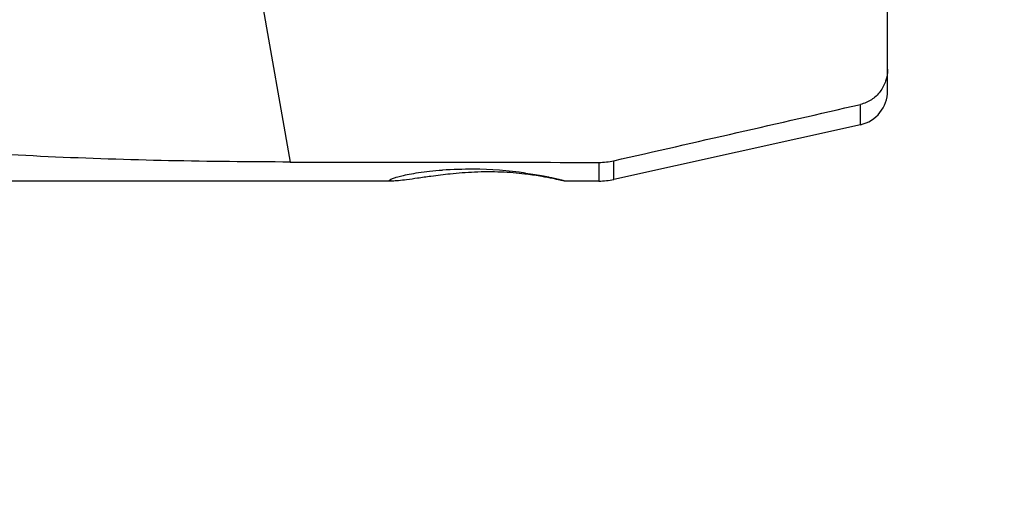
# Model space of a CAD drawing. Units: millimetres. Extents: x 0 to 594, y 0 to 420.
# Drawn here: x 405 to 419, y 232 to 239 of the extents above; entities that cross this region are included whole.
import ezdxf
from ezdxf.enums import TextEntityAlignment as Align

# ---------------------------------------------------------------- set-up
doc = ezdxf.new("R2010")
doc.units = ezdxf.units.MM
doc.header["$LTSCALE"] = 32.67
doc.layers.get('0').update_dxf_attribs({"linetype": 'CONTINUOUS'})
doc.layers.add('607088437-000_DIM', color=7, linetype='CONTINUOUS')
doc.layers.add('607088438-000_CL', color=7, linetype='CONTINUOUS')
doc.styles.get("Standard").update_dxf_attribs({"font": 'TXT.SHX', "width": 0.7})
doc.styles.add('TEXTSTYLE_2', font='gdt', dxfattribs={"width": 0.7})
doc.dimstyles.new('DIMSTYLE_1', dxfattribs={"dimtxt": 3.5, "dimasz": 3.5, "dimexe": 1.5, "dimexo": 0, "dimgap": 0.875, "dimtad": 1, "dimdec": 3, "dimdsep": 46, "dimtxsty": 'STANDARD', "dimblk": '_FILLED', "dimblk1": '_FILLED', "dimblk2": '_FILLED', "dimcen": 0.09, "dimclrt": 2, "dimadec": 3, "dimazin": 2, "dimtol": 1, "dimtp": 0.25, "dimtm": 0.25, "dimtfac": 1, "dimtdec": 3, "dimtofl": 0, "dimtmove": 0, "dimatfit": 3, "dimldrblk": '_FILLED', "dimfxl": 1, "dimtolj": 1, "dimarcsym": 0})

# ---------------------------------------------------------------- blocks, each defined once
blk = doc.blocks.new('_FILLED')
at = {"color": 0, "linetype": 'BYBLOCK'}
blk.add_solid([(0, 0), (-1, 0.125), (-1, -0.125)], dxfattribs=at)
blk = doc.blocks.new('*D0')
at = {"layer": '607088437-000_DIM', "color": 3, "linetype": 'CONTINUOUS'}
for p, q in [((417.184, 260.238), (439.535, 260.238)), ((438.035, 260.238), (438.035, 245.979)), ((438.035, 231.719), (438.035, 245.979))]:
    blk.add_line(p, q, dxfattribs=at)
at = {"layer": '607088437-000_DIM', "color": 3, "linetype": 'CONTINUOUS', "xscale": 3.5, "yscale": 3.5, "zscale": 3.5, "rotation": 90}
blk.add_blockref('_FILLED', (438.035, 260.238), dxfattribs=at)
at = {"layer": '607088437-000_DIM', "color": 2, "linetype": 'CONTINUOUS'}
for s, height, width, p in [('0.25', 2.45, 0.714286, (436.635, 254.126)), ('Z=3', 3.5, 0.738095, (443.285, 247.738)), ('25', 3.5, 0.75, (437.16, 245.142))]:
    blk.add_text(s, height=height, rotation=90, dxfattribs=dict(at, width=width)).set_placement(p, align=Align.CENTER)
at = {"layer": '607088437-000_DIM', "color": 2, "linetype": 'CONTINUOUS', "style": 'TEXTSTYLE_2'}
for s, height, p in [('`', 2.45, (436.635, 249.196)), ('n', 3.5, (437.16, 240.184))]:
    blk.add_text(s, height=height, rotation=90, dxfattribs=at).set_placement(p, align=Align.CENTER)
blk = doc.blocks.new('_NONE')

msp = doc.modelspace()

# ---------------------------------------------------------------- linework, layer by layer
at = {"layer": '607088438-000_CL', "color": 9, "linetype": 'CONTINUOUS'}
for p, q in [((408.2639, 241.2667), (409.0712, 236.7126)), ((417.2909, 237.25), (417.2909, 237.5428)), ((413.5194, 236.7074), (413.5194, 236.4381)), ((413.7358, 236.4618), (413.7358, 236.7316))]:
    msp.add_line(p, q, dxfattribs=at)
at = {"layer": '607088438-000_CL', "color": 7, "linetype": 'CONTINUOUS'}
for p, q in [((417.6827, 237.7381), (417.6827, 239.3278)), ((417.2909, 237.25), (413.7358, 236.4618)), ((410.5474, 236.4381), (387.1827, 236.4381)), ((413.0236, 236.4389), (413.0178, 236.4399)), ((413.5194, 236.4381), (413.0316, 236.4381))]:
    msp.add_line(p, q, dxfattribs=at)
for centre, radius, start, end in [((417.1827, 237.7381), 0.5, 282.5, 360), ((413.5201, 237.6802), 0.9728, 269.95733, 282.81106), ((412.0194, 218.2564), 18.3564, 90.96462, 92.35807), ((411.6442, 230.6861), 5.9245, 82.06505, 89.3608), ((411.9214, 232.1329), 4.4385, 82.78837, 83.1113), ((413.5194, 237.4381), 1, 270, 282.5)]:
    msp.add_arc(centre, radius, start, end, dxfattribs=at)
msp.add_ellipse((956.9755, 247.7381), major_axis=(2172.14, 0.3858), ratio=0.0051992, start_param=-1.8257934, end_param=-1.8236777, dxfattribs=at)
at = {"layer": '607088438-000_CL', "color": 9, "linetype": 'CONTINUOUS'}
msp.add_open_spline([(408.1519, 241.3145), (407.0771, 241.1234), (404.9601, 240.7285), (401.8671, 240.0957), (398.9558, 239.4424), (397.0898, 238.9811), (396.2015, 238.748)], degree=3, knots=[0, 0, 0, 0, 0.2678765, 0.5284052, 0.7746306, 1, 1, 1, 1], dxfattribs=at)
at = {"layer": '607088438-000_CL', "color": 7, "linetype": 'CONTINUOUS'}
for points, knots in [([(409.0712, 236.7126), (408.4864, 236.7133), (407.3215, 236.7258), (405.5858, 236.7812), (403.8774, 236.8821), (402.209, 237.0428), (400.5933, 237.2824), (399.0428, 237.6239), (397.5706, 238.0929), (396.6432, 238.5112), (396.2015, 238.748)], [0, 0, 0, 0, 0.1334079, 0.2657726, 0.3961758, 0.5238104, 0.6480585, 0.7686155, 0.8856561, 1, 1, 1, 1]), ([(417.6827, 238.0495), (417.6827, 237.9922), (417.6642, 237.8766), (417.5828, 237.7216), (417.4549, 237.6017), (417.3468, 237.5555), (417.2909, 237.5428)], [0, 0, 0, 0, 0.250045, 0.5000692, 0.750056, 1, 1, 1, 1]), ([(410.5027, 236.4489), (410.503, 236.4509), (410.5066, 236.4554), (410.515, 236.4611), (410.5285, 236.4681), (410.5569, 236.48), (410.6075, 236.4964), (410.6873, 236.5172), (410.7936, 236.5396), (410.9272, 236.5621), (411.087, 236.5826), (411.2024, 236.5929), (411.2641, 236.5973)], [0, 0, 0, 0, 0.0076604, 0.0205197, 0.0395725, 0.0653458, 0.1386581, 0.243396, 0.3819117, 0.5554036, 0.7628739, 1, 1, 1, 1]), ([(412.4537, 236.5394), (412.341, 236.553), (412.0981, 236.5727), (411.7385, 236.571), (411.4001, 236.5444), (411.1922, 236.5185), (411.0994, 236.506)], [0, 0, 0, 0, 0.2508037, 0.5374435, 0.7931131, 1, 1, 1, 1]), ([(412.4621, 236.5539), (412.5089, 236.5473), (412.5956, 236.5341), (412.7148, 236.513), (412.801, 236.4958), (412.8599, 236.4831), (412.8968, 236.4747), (412.9289, 236.4671), (412.9564, 236.4603), (412.9794, 236.4544), (412.998, 236.4494), (413.0108, 236.4458), (413.0189, 236.4433), (413.0235, 236.4418), (413.0269, 236.4407), (413.0295, 236.4397), (413.0308, 236.439), (413.0317, 236.4386), (413.0317, 236.4384)], [0, 0, 0, 0, 0.2438168, 0.4516739, 0.6241104, 0.6973932, 0.7622775, 0.8189439, 0.8675735, 0.9083436, 0.9414238, 0.9669728, 0.9769703, 0.9851398, 0.9914982, 0.9960651, 0.9988679, 1, 1, 1, 1]), ([(413.0178, 236.4399), (413.01, 236.4413), (412.9907, 236.4452), (412.9366, 236.4565), (412.8382, 236.4773), (412.6781, 236.5078), (412.5521, 236.527), (412.4785, 236.5363)], [0, 0, 0, 0, 0.0433087, 0.1078115, 0.3026806, 0.5938377, 1, 1, 1, 1]), ([(410.5474, 236.4381), (410.5408, 236.4381), (410.5315, 236.4383), (410.5202, 236.4395), (410.5138, 236.4406), (410.5088, 236.442), (410.5052, 236.4438), (410.5028, 236.4461), (410.5026, 236.4481), (410.5027, 236.4489)], [0, 0, 0, 0, 0.4059158, 0.5672124, 0.7006569, 0.8067351, 0.8871923, 0.9472337, 1, 1, 1, 1]), ([(411.0994, 236.506), (411.0344, 236.4972), (410.9174, 236.4805), (410.7608, 236.4582), (410.6537, 236.4449), (410.5866, 236.4393), (410.5594, 236.4381), (410.5474, 236.4381)], [0, 0, 0, 0, 0.3537069, 0.6370836, 0.8529666, 0.9353099, 1, 1, 1, 1]), ([(413.0306, 236.4381), (413.0302, 236.4381), (413.0279, 236.4382), (413.0256, 236.4386), (413.0236, 236.4389)], [0, 0, 0, 0, 0.1619396, 1, 1, 1, 1]), ([(413.0317, 236.4384), (413.0317, 236.4383), (413.0314, 236.438), (413.031, 236.4381), (413.0306, 236.4381)], [0, 0, 0, 0, 0.1183609, 1, 1, 1, 1])]:
    msp.add_open_spline(points, degree=3, knots=knots, dxfattribs=at)
msp.add_open_spline([(413.7358, 236.7316), (414.921, 237.0014), (416.106, 237.2718), (417.2909, 237.5428)], degree=3, dxfattribs=at)

# ---------------------------------------------------------------- dimensions: what is measured, and where the dimension line sits
at = {"layer": '607088437-000_DIM', "color": 3, "linetype": 'CONTINUOUS'}
dim = msp.add_linear_dim(base=(438.0352, 260.2381), p1=(437.0352, 231.7192), p2=(417.1841, 260.2381), angle=90, text='%%c<>\\PZ=3', dimstyle='DIMSTYLE_1', override={"dimblk1": 'NONE', "dimsah": 1}, dxfattribs=at)
dim.commit()
dim.dimension.update_dxf_attribs({"geometry": '*D0', "text_midpoint": (438.0352, 247.7381), "dimtype": 160})

doc.saveas('drawing.dxf')
